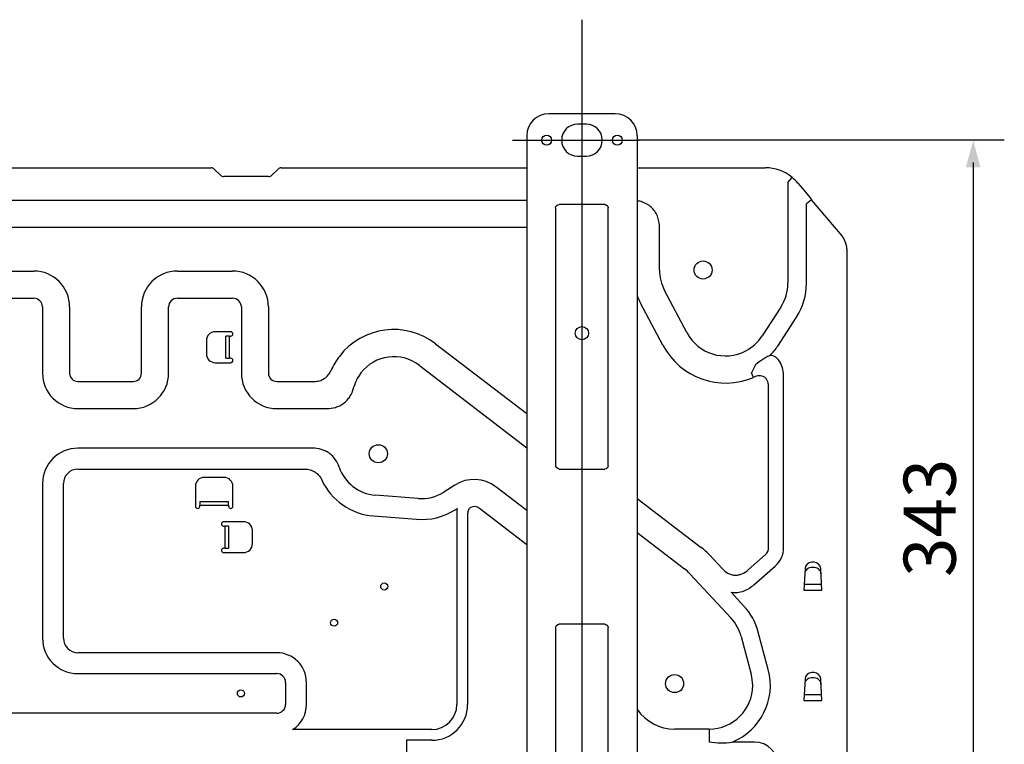
# Model space of a CAD drawing. Extents: x 61 to 180, y 152 to 199.
# Drawn here: x 82 to 103, y 160 to 176 of the extents above; entities that cross this region are included whole.
import ezdxf

# ---------------------------------------------------------------- set-up
doc = ezdxf.new("R2010")
doc.units = 0
doc.linetypes.add('AI9-LType1', pattern=[19.96284727056821, 17.98482223086887, -0.7193139010005526, 0.539397237698237, -0.7193139010005526, 0, 0])
doc.linetypes.add('AI9-LType2', pattern=[5.574911971224679, 3.596886931525336, -0.7193139010005526, 0.539397237698237, -0.7193139010005526, 0])
doc.layers.add('WARSTWA_1', color=160, linetype='Continuous')
doc.styles.add('STD', font='txt')

# ---------------------------------------------------------------- blocks, each defined once
blk = doc.blocks.new('AI9-BLK15')
at = {"layer": 'WARSTWA_1', "color": 251}
blk.add_line((18.41214057074653, 8.655716281467013), (10.63345947265625, 8.655716281467013), dxfattribs=at)
blk = doc.blocks.new('AI9-BLK11')
at = {"layer": 'WARSTWA_1', "color": 7, "insert": (-0.7094578663508097, -1.239717610677083), "char_height": 1.10572997464074, "attachment_point": 1, "rotation": 90.00000000000001, "style": 'STD'}
blk.add_mtext('\\fArial|b0|i0;\\H1.1057;\\C7;343', dxfattribs=at)
blk = doc.blocks.new('AI9-BLK10')
at = {"layer": 'WARSTWA_1', "color": 7}
blk.add_blockref('AI9-BLK11', (0.1050754123263889, 0.0002583821614583333), dxfattribs=at)

msp = doc.modelspace()

# ---------------------------------------------------------------- hatches: boundary and pattern name
at = {"layer": 'WARSTWA_1'}
h = msp.add_hatch(color=7, dxfattribs=at)
h.dxf.hatch_style = 2
h.paths.add_polyline_path([(102.2294189453125, 172.5886040581597), (102.0747341579861, 173.1665188259549), (101.9190158420139, 172.5886040581597), (102.2294189453125, 172.5886040581597)], is_closed=False)

# ---------------------------------------------------------------- linework, layer by layer
at = {"layer": 'WARSTWA_1', "color": 251, "linetype": 'AI9-LType1'}
msp.add_line((93.76309678819443, 175.7281195746528), (93.76309678819443, 155.4661349826389), dxfattribs=at)
at = {"layer": 'WARSTWA_1', "color": 251}
for p, q in [((93.85783691406249, 173.5060329861111), (93.66973470052082, 173.5060329861111)), ((94.93649631076389, 173.2619479709201), (94.93649631076389, 157.0722384982639)), ((93.66973470052082, 172.8304497612847), (93.85783691406249, 172.8304497612847)), ((66.63848198784721, 172.5811971028646), (85.88760850694443, 172.5811971028646)), ((87.37278917100694, 172.5811971028646), (92.59073079427083, 172.5811971028646)), ((94.93649631076389, 172.5811971028646), (97.66087782118055, 172.5811971028646)), ((102.0761121961805, 172.694196234809), (102.0761121961805, 157.5600640190972)), ((86.08673502604167, 172.4210001627604), (85.95375434027777, 172.5536363389757)), ((87.107861328125, 172.3941284179687), (86.15288085937499, 172.3941284179687)), ((87.30733235677083, 172.5536363389757), (87.17400716145832, 172.4210001627604)), ((98.13802354600693, 172.2694159613715), (98.22794053819443, 172.3777642144097)), ((98.13802354600693, 172.2694159613715), (98.13802354600693, 170.1265665690104)), ((98.34920789930554, 172.2570136176215), (98.44567057291665, 172.1385023328993)), ((98.44567057291665, 172.1385023328993), (98.60759006076388, 171.942131890191)), ((98.60759006076388, 171.942131890191), (98.64066297743055, 171.9018242730035)), ((92.59073079427083, 171.8885606553819), (66.63848198784721, 171.8885606553819)), ((93.20361328124999, 171.7299140082465), (93.20361328124999, 166.2527289496527)), ((94.2488552517361, 171.8032945421007), (93.27733832465277, 171.8032945421007)), ((94.32258029513888, 166.2527289496527), (94.32258029513888, 171.7299140082465)), ((98.64066297743055, 171.9018242730035), (98.53248697916666, 171.8122517903646)), ((92.59073079427083, 171.3118516710069), (66.63848198784721, 171.3118516710069)), ((69.68187934027777, 170.3871880425347), (82.11867404513887, 170.3871880425347)), ((85.16827256944444, 170.3871880425347), (86.34167209201388, 170.3871880425347)), ((95.99207356770833, 169.0780517578125), (95.51768391927082, 169.9761881510416)), ((69.68187934027777, 169.8104790581597), (82.11867404513887, 169.8104790581597)), ((85.16827256944444, 169.8104790581597), (86.34167209201388, 169.8104790581597)), ((95.48357747395832, 168.8089898003472), (95.00815429687499, 169.7067816840278)), ((82.30402018229167, 169.6244439019097), (82.30402018229167, 168.2172946506076)), ((82.88004014756943, 169.6244439019097), (82.88004014756943, 168.2172946506076)), ((84.40621744791666, 168.2172946506076), (84.40621744791666, 169.6244439019097)), ((84.98292643229166, 168.2172946506076), (84.98292643229166, 169.6244439019097)), ((86.52770724826388, 169.6244439019097), (86.52770724826388, 168.2172946506076)), ((87.10372721354166, 169.6244439019097), (87.10372721354166, 168.2172946506076)), ((97.98885091145833, 169.6227213541667), (97.58990885416665, 169.0074273003472)), ((86.19904513888888, 168.5344156901041), (86.19904513888888, 169.0036376953125)), ((86.27828233506943, 169.0036376953125), (86.19904513888888, 169.0036376953125)), ((86.27828233506943, 169.0036376953125), (86.301708984375, 169.0036376953125)), ((86.27828233506943, 168.5344156901041), (86.27828233506943, 169.0036376953125)), ((90.65355360243055, 168.843268500434), (92.59073079427083, 167.3579155815972)), ((86.19904513888888, 168.5344156901041), (86.27828233506943, 168.5344156901041)), ((86.301708984375, 168.5344156901041), (86.27828233506943, 168.5344156901041)), ((90.30284288194444, 168.38662109375), (92.59073079427083, 166.6308281792535)), ((97.40456271701387, 168.1287556966146), (97.36597764756944, 168.2209120008681)), ((83.05711805555555, 168.0405612521701), (84.22982855902777, 168.0405612521701)), ((87.28011610243055, 168.0405612521701), (88.07042100694444, 168.0405612521701)), ((88.91240234374999, 167.9018961588542), (88.9189480251736, 167.923772515191)), ((97.72909071180554, 164.5139892578125), (97.72909071180554, 167.9151597764757)), ((83.05711805555555, 167.464369032118), (84.22982855902777, 167.464369032118)), ((87.28011610243055, 167.464369032118), (88.33707139756943, 167.464369032118)), ((88.04079318576387, 166.6235934787326), (83.05711805555555, 166.6235934787326)), ((93.27733832465277, 166.1793484157986), (94.2488552517361, 166.1793484157986)), ((82.30402018229167, 165.870667860243), (82.30402018229167, 162.5855970594618)), ((82.7487820095486, 162.5855970594618), (82.7487820095486, 165.870667860243)), ((91.06283094618055, 165.8389729817708), (90.82959798177083, 165.6901448567708)), ((92.59073079427083, 165.2991265190972), (91.93650716145832, 165.8012491861979)), ((85.6447292751736, 165.4932576497396), (85.6447292751736, 165.4135036892361)), ((85.6447292751736, 165.4932576497396), (86.25554470486111, 165.4932576497396)), ((86.25554470486111, 165.4135036892361), (86.25554470486111, 165.4932576497396)), ((90.28699544270833, 165.5550971137152), (89.36922200520833, 165.6274441189236)), ((94.93649631076389, 165.5571641710069), (96.29627549913194, 164.5145060221354)), ((85.6447292751736, 165.3899047851562), (85.6447292751736, 165.4135036892361)), ((85.6447292751736, 165.4135036892361), (86.25554470486111, 165.4135036892361)), ((86.25554470486111, 165.4135036892361), (86.25554470486111, 165.3899047851562)), ((91.33499348958333, 165.2378038194444), (91.33499348958333, 161.1779310438368)), ((92.59073079427083, 164.5725558810764), (91.58579644097222, 165.3439127604167)), ((86.15219184027777, 164.9673638237847), (86.1749294704861, 164.9673638237847)), ((86.25554470486111, 164.9673638237847), (86.1749294704861, 164.9673638237847)), ((86.1749294704861, 164.9673638237847), (86.1749294704861, 164.4988308376736)), ((86.25554470486111, 164.9673638237847), (86.25554470486111, 164.4988308376736)), ((94.93649631076389, 164.8307657877604), (95.94453125, 164.0573418511285)), ((86.1749294704861, 164.4988308376736), (86.15219184027777, 164.4988308376736)), ((86.1749294704861, 164.4988308376736), (86.25554470486111, 164.4988308376736)), ((96.47783203124999, 164.3487969292535), (96.73965928819443, 164.0662990993924)), ((97.29294162326389, 164.0378770616319), (97.65743272569443, 164.3565483940972)), ((98.69302842881943, 164.2001410590278), (98.642041015625, 164.2001410590278)), ((98.50148111979166, 164.0675048828125), (98.47323133680554, 163.6091349283854)), ((98.86114908854165, 163.6091349283854), (98.83427734374999, 164.0675048828125)), ((96.05615234374999, 163.9569173177083), (96.9308620876736, 163.0110663519965)), ((98.47323133680554, 163.6091349283854), (98.86114908854165, 163.6091349283854)), ((98.48184407552083, 163.7348809136284), (98.85425889756944, 163.7348809136284)), ((93.20361328124999, 162.813490125868), (93.20361328124999, 158.7436265733507)), ((94.2488552517361, 162.8866984049479), (93.27733832465277, 162.8866984049479)), ((94.32258029513888, 158.7436265733507), (94.32258029513888, 162.813490125868)), ((97.14686957465277, 162.6197035047743), (97.3587429470486, 161.8225084092882)), ((83.05711805555555, 161.8333604600694), (87.28011610243055, 161.8333604600694)), ((98.50148111979166, 161.7217393663194), (98.47323133680554, 161.261474609375)), ((98.69302842881943, 161.8538587782118), (98.642041015625, 161.8538587782118)), ((98.86114908854165, 161.261474609375), (98.83427734374999, 161.7217393663194)), ((87.46615125868055, 161.6464640299479), (87.46615125868055, 161.1779310438368)), ((98.47323133680554, 161.261474609375), (98.86114908854165, 161.261474609375)), ((98.48184407552083, 161.3889431423611), (98.85425889756944, 161.3889431423611)), ((87.28011610243055, 160.9922403971354), (75.58746202256944, 160.9922403971354)), ((96.46336263020832, 160.655999077691), (95.7309353298611, 160.655999077691)), ((96.46336263020832, 160.655999077691), (96.46336263020832, 160.5567803276909)), ((96.46336263020832, 160.5567803276909), (96.46336263020832, 160.3815972222222)), ((90.57224934895832, 160.4157036675347), (90.0351589626736, 160.4157036675347)), ((90.0351589626736, 160.4157036675347), (90.0351589626736, 157.7991536458333))]:
    msp.add_line(p, q, dxfattribs=at)
at = {"layer": 'WARSTWA_1', "color": 251, "linetype": 'AI9-LType2'}
msp.add_line((92.28721788194444, 173.1684136284722), (94.98197157118055, 173.1684136284722), dxfattribs=at)
at = {"layer": 'WARSTWA_1', "color": 251}
for centre, radius in [((93.01258273654513, 173.1684136284722), 0.1055921766493055), ((94.51447211371527, 173.1684136284722), 0.1057644314236111), ((96.33761664496527, 170.4092366536458), 0.1918918185763889), ((93.76344129774304, 169.0684054904514), 0.1409044053819444), ((89.43795166015624, 166.505426703559), 0.1924085828993055), ((89.56318088107638, 163.6845825195312), 0.07475857204861111), ((88.49847412109374, 162.9147759331597), 0.07493082682291666), ((95.73127983940971, 161.6213148328993), 0.1925808376736111), ((86.51806098090277, 161.4127143012153), 0.07510308159722222)]:
    msp.add_circle(centre, radius, dxfattribs=at)
for points, knots in [([(94.93649631076389, 173.2619479709201), (94.93649631076389, 173.52119140625), (94.72703450520832, 173.7309977213542), (94.46796332465277, 173.7309977213542), (94.46796332465277, 173.7309977213542), (93.05960828993055, 173.7309977213542), (93.05960828993055, 173.7309977213542), (92.80053710937499, 173.7309977213542), (92.59073079427083, 173.52119140625), (92.59073079427083, 173.2619479709201), (92.59073079427083, 173.2619479709201), (92.59073079427083, 157.0722384982639), (92.59073079427083, 157.0722384982639), (92.59073079427083, 156.8128228081597), (92.80053710937499, 156.6019829644097), (93.05960828993055, 156.6019829644097), (93.05960828993055, 156.6019829644097), (93.29387478298611, 156.6019829644097), (93.29387478298611, 156.6019829644097)], [0, 0, 0, 0, 1, 1, 1, 2, 2, 2, 3, 3, 3, 4, 4, 4, 5, 5, 5, 6, 6, 6, 6]), ([(93.66973470052082, 173.5060329861111), (93.4830105251736, 173.5060329861111), (93.33245985243055, 173.3544487847222), (93.33245985243055, 173.1684136284722), (93.33245985243055, 172.9815171983507), (93.4830105251736, 172.8304497612847), (93.66973470052082, 172.8304497612847)], [0, 0, 0, 0, 1, 1, 1, 2, 2, 2, 2]), ([(93.85783691406249, 172.8304497612847), (94.04352756076388, 172.8304497612847), (94.19511176215276, 172.9815171983507), (94.19511176215276, 173.1684136284722), (94.19511176215276, 173.3544487847222), (94.04352756076388, 173.5060329861111), (93.85783691406249, 173.5060329861111)], [0, 0, 0, 0, 1, 1, 1, 2, 2, 2, 2]), ([(94.2488552517361, 171.8032945421007), (94.2488552517361, 171.8032945421007), (94.25264485677083, 171.8027777777777), (94.25264485677083, 171.8027777777777), (94.25298936631944, 171.8022610134549), (94.25436740451389, 171.8022610134549), (94.25574544270833, 171.801227484809), (94.25712348090276, 171.801227484809), (94.2581570095486, 171.8005384657118), (94.25919053819443, 171.8001939561632), (94.25987955729165, 171.8001939561632), (94.25987955729165, 171.7993326822917), (94.26194661458332, 171.798988172743), (94.26332465277777, 171.7981268988715), (94.2643581814236, 171.7981268988715), (94.26539171006944, 171.7977823893229), (94.26676974826388, 171.7969211154514), (94.26676974826388, 171.7969211154514), (94.26814778645833, 171.7964043511284), (94.27021484375, 171.7962320963541), (94.27124837239583, 171.7955430772569), (94.27228190104165, 171.7951985677083), (94.27297092013887, 171.7941650390625), (94.27434895833332, 171.793303765191), (94.27503797743054, 171.7926147460937), (94.27572699652777, 171.7914089626736), (94.2767605251736, 171.7914089626736), (94.27779405381943, 171.7908921983507), (94.27917209201388, 171.7896864149305), (94.28055013020833, 171.788825141059), (94.28123914930555, 171.7886528862847), (94.28192816840277, 171.7881361219618), (94.28365071614583, 171.7876193576389), (94.28468424479166, 171.7869303385417), (94.28537326388889, 171.7855523003472), (94.28606228298611, 171.78486328125), (94.28744032118054, 171.7840020073785), (94.28812934027776, 171.7831407335069), (94.2891628689236, 171.7824517144097), (94.29019639756943, 171.7809014214409), (94.29088541666665, 171.7809014214409), (94.2922634548611, 171.7795233832465), (94.29364149305555, 171.7791788736979), (94.29433051215277, 171.7779730902778), (94.29433051215277, 171.7779730902778), (94.2953640407986, 171.7767673068576), (94.29605305989583, 171.7750447591146), (94.29777560763888, 171.774700249566), (94.29915364583333, 171.7731499565972), (94.29915364583333, 171.7719441731771), (94.30053168402777, 171.7715996636285), (94.301220703125, 171.7707383897569), (94.30156521267361, 171.7700493706597), (94.30259874131944, 171.7690158420139), (94.30328776041665, 171.7676378038194), (94.30432128906249, 171.7667765299479), (94.3046657986111, 171.7653984917534), (94.30535481770832, 171.7648817274305), (94.30673285590277, 171.7638481987847), (94.3077663845486, 171.762297905816), (94.30845540364582, 171.7621256510417), (94.30948893229166, 171.7610921223958), (94.30948893229166, 171.7593695746528), (94.31017795138888, 171.7591973198785), (94.31155598958333, 171.7576470269097), (94.31155598958333, 171.7566134982639), (94.31224500868055, 171.7554077148437), (94.31293402777777, 171.7543741861979), (94.313623046875, 171.7535129123264), (94.3139675564236, 171.7523071289062), (94.3139675564236, 171.7511013454861), (94.31569010416666, 171.7502400716146), (94.31569010416666, 171.7490342881944), (94.31569010416666, 171.7480007595486), (94.31637912326389, 171.7469672309028), (94.31706814236111, 171.7462782118055), (94.31844618055554, 171.7450724283854), (94.31844618055554, 171.7442111545139), (94.31844618055554, 171.7430053710937), (94.31982421874999, 171.7411105685764), (94.32051323784721, 171.7393880208333), (94.32051323784721, 171.736976453993), (94.32051323784721, 171.7349093967014), (94.32120225694443, 171.7326700846354), (94.32258029513888, 171.7299140082465)], [0, 0, 0, 0, 1, 1, 1, 2, 2, 2, 3, 3, 3, 4, 4, 4, 5, 5, 5, 6, 6, 6, 7, 7, 7, 8, 8, 8, 9, 9, 9, 10, 10, 10, 11, 11, 11, 12, 12, 12, 13, 13, 13, 14, 14, 14, 15, 15, 15, 16, 16, 16, 17, 17, 17, 18, 18, 18, 19, 19, 19, 20, 20, 20, 21, 21, 21, 22, 22, 22, 23, 23, 23, 24, 24, 24, 25, 25, 25, 26, 26, 26, 27, 27, 27, 28, 28, 28, 28]), ([(95.41054144965277, 170.4092366536458), (95.41054144965277, 170.4092366536458), (95.41054144965277, 171.2918701171875), (95.41054144965277, 171.2918701171875), (95.41054144965277, 171.3700737847222), (95.39986165364583, 171.4496554904514), (95.3743679470486, 171.5244140625), (95.36265462239582, 171.5623101128472), (95.34577365451388, 171.598828125), (95.32510308159722, 171.6329345703125), (95.30374348958333, 171.6679022894965), (95.27893880208333, 171.7001139322917), (95.2503445095486, 171.7285359700521), (95.22175021701388, 171.7576470269097), (95.18936631944443, 171.7824517144097), (95.15629340277776, 171.8032945421007), (95.1201199001736, 171.823792860243), (95.08360188802082, 171.840673828125), (95.04570583767361, 171.853076171875), (95.01022135416666, 171.8659952799479), (94.97370334201388, 171.8739189995659), (94.93649631076389, 171.879603407118)], [0, 0, 0, 0, 1, 1, 1, 2, 2, 2, 3, 3, 3, 4, 4, 4, 5, 5, 5, 6, 6, 6, 7, 7, 7, 7]), ([(97.76423068576388, 168.5950493706597), (97.82279730902776, 168.6561998155382), (97.87516276041666, 168.7223456488715), (97.92098253038193, 168.7931423611111), (97.92098253038193, 168.7931423611111), (98.31958007812499, 169.4082641601562), (98.31958007812499, 169.4082641601562), (98.45807291666665, 169.6227213541667), (98.53248697916666, 169.8721462673611), (98.53248697916666, 170.1265665690104), (98.53248697916666, 170.1265665690104), (98.53248697916666, 171.8122517903646), (98.53248697916666, 171.8122517903646)], [0, 0, 0, 0, 1, 1, 1, 2, 2, 2, 3, 3, 3, 4, 4, 4, 4]), ([(98.45118272569444, 158.218938530816), (99.0206570095486, 158.4476928710937), (99.39513888888888, 158.9992526584201), (99.39513888888888, 159.6135131835937), (99.39513888888888, 159.6135131835937), (99.39513888888888, 170.8388400607639), (99.39513888888888, 170.8388400607639), (99.39513888888888, 170.8388400607639), (99.3896267361111, 170.9868069118924), (99.29247504340277, 171.1342569986979), (99.29247504340277, 171.1342569986979), (98.64066297743055, 171.9018242730035), (98.64066297743055, 171.9018242730035)], [0, 0, 0, 0, 1, 1, 1, 2, 2, 2, 3, 3, 3, 4, 4, 4, 4]), ([(90.65355360243055, 168.843268500434), (90.01552191840277, 169.333161078559), (89.10050455729166, 169.2134440104167), (88.61061197916666, 168.574895562066), (88.54136555989582, 168.4830837673611), (88.4817654079861, 168.3828314887153), (88.43491210937499, 168.2772393120659)], [0, 0, 0, 0, 1, 1, 1, 2, 2, 2, 2]), ([(86.301708984375, 169.0036376953125), (86.32789171006944, 169.0036376953125), (86.34856228298611, 169.0244805230035), (86.34856228298611, 169.0499742296007), (86.34856228298611, 169.0761569552951), (86.32789171006944, 169.0973442925347), (86.301708984375, 169.0973442925347), (86.301708984375, 169.0973442925347), (85.9733913845486, 169.0973442925347), (85.9733913845486, 169.0973442925347), (85.86969401041667, 169.0973442925347), (85.78563368055555, 169.012939453125), (85.78563368055555, 168.9094143337674), (85.78563368055555, 168.9094143337674), (85.78563368055555, 168.6282945421007), (85.78563368055555, 168.6282945421007), (85.78563368055555, 168.5242526584201), (85.86969401041667, 168.4400200737847), (85.9733913845486, 168.4400200737847), (85.9733913845486, 168.4400200737847), (86.301708984375, 168.4400200737847), (86.301708984375, 168.4400200737847)], [0, 0, 0, 0, 1, 1, 1, 2, 2, 2, 3, 3, 3, 4, 4, 4, 5, 5, 5, 6, 6, 6, 7, 7, 7, 7]), ([(95.99207356770833, 169.0780517578125), (96.23116319444443, 168.6257107204861), (96.79271375868055, 168.4524224175347), (97.24505479600694, 168.6911675347222), (97.38595920138889, 168.7657538519965), (97.5044704861111, 168.874274359809), (97.58990885416665, 169.0074273003472)], [0, 0, 0, 0, 1, 1, 1, 2, 2, 2, 2]), ([(90.30284288194444, 168.38662109375), (89.91768120659721, 168.6822102864583), (89.36439887152777, 168.6095187717014), (89.06846516927082, 168.2238403320312), (88.99921875, 168.1342678493924), (88.94892035590277, 168.0321207682292), (88.9189480251736, 167.923772515191)], [0, 0, 0, 0, 1, 1, 1, 2, 2, 2, 2]), ([(97.93441840277777, 158.1638170030382), (97.93441840277777, 158.1638170030382), (97.93441840277777, 159.8712063259549), (97.93441840277777, 159.8712063259549), (97.93441840277777, 160.1518093532986), (97.70669759114583, 160.378668891059), (97.42523328993055, 160.378668891059), (97.42523328993055, 160.378668891059), (96.95670030381943, 160.378668891059), (96.95670030381943, 160.378668891059), (97.56303710937499, 160.6279215494791), (97.88997667100693, 161.2864515516493), (97.72185601128471, 161.9194878472222), (97.72185601128471, 161.9194878472222), (97.50860460069444, 162.7163384331597), (97.50860460069444, 162.7163384331597), (97.45348307291665, 162.9216661241319), (97.35013020833333, 163.1104573567708), (97.20543619791665, 163.2660034179687), (97.20543619791665, 163.2660034179687), (96.93189561631944, 163.5615926106771), (96.93189561631944, 163.5615926106771), (96.97599283854166, 163.553668891059), (97.02146809895832, 163.5524631076389), (97.06487630208332, 163.5567694769965), (97.11035156249999, 163.5615926106771), (97.15307074652777, 163.5721001519097), (97.19544542100694, 163.5865695529514), (97.27640516493055, 163.6167141384549), (97.35150824652777, 163.6644287109375), (97.41627604166666, 163.7221340603298), (97.41627604166666, 163.7221340603298), (97.86758355034722, 164.1171142578125), (97.86758355034722, 164.1171142578125), (97.98127170138888, 164.2170220269097), (98.0470730251736, 164.3615437825521), (98.0470730251736, 164.5139892578125), (98.0470730251736, 164.5139892578125), (98.0470730251736, 168.1080851236979), (98.0470730251736, 168.1080851236979), (98.0470730251736, 168.1570054796007), (98.0439724392361, 168.2052368164062), (98.03639322916666, 168.2529513888889), (98.0284695095486, 168.3049723307292), (98.0160671657986, 168.355615234375), (97.99539659288193, 168.4035020616319), (97.97438151041666, 168.4524224175347), (97.94613172743054, 168.4999647352431), (97.90616861979166, 168.5352769639757), (97.8858425564236, 168.5531914605035), (97.8610378689236, 168.5688666449653), (97.83519965277777, 168.5790296766493), (97.81246202256943, 168.5881591796875), (97.78834635416666, 168.593499077691), (97.76423068576388, 168.5950493706597)], [0, 0, 0, 0, 1, 1, 1, 2, 2, 2, 3, 3, 3, 4, 4, 4, 5, 5, 5, 6, 6, 6, 7, 7, 7, 8, 8, 8, 9, 9, 9, 10, 10, 10, 11, 11, 11, 12, 12, 12, 13, 13, 13, 14, 14, 14, 15, 15, 15, 16, 16, 16, 17, 17, 17, 18, 18, 18, 18]), ([(97.76423068576388, 168.5950493706597), (97.7401150173611, 168.5855753580729), (97.71393229166665, 168.5724839952257), (97.68568250868054, 168.5573255750868), (97.65881076388888, 168.5428561740451), (97.63056098090277, 168.5266642252604), (97.60368923611111, 168.5090942382812), (97.55166829427083, 168.4749877929687), (97.50033637152777, 168.4358859592014), (97.45141601562499, 168.3960951063368)], [0, 0, 0, 0, 1, 1, 1, 2, 2, 2, 3, 3, 3, 3]), ([(86.301708984375, 168.4400200737847), (86.32789171006944, 168.4400200737847), (86.34856228298611, 168.4612074110243), (86.34856228298611, 168.4873901367187), (86.34856228298611, 168.5127115885417), (86.32789171006944, 168.5344156901041), (86.301708984375, 168.5344156901041)], [0, 0, 0, 0, 1, 1, 1, 2, 2, 2, 2]), ([(88.07042100694444, 168.0405612521701), (88.10935058593749, 168.0405612521701), (88.14828016493055, 168.0453843858507), (88.18617621527777, 168.055719672309), (88.22269422743055, 168.0658827039931), (88.25783420138887, 168.0819023980035), (88.2895290798611, 168.1020562065972), (88.32191297743054, 168.1234157986111), (88.35016276041667, 168.1489095052083), (88.37427842881944, 168.1790540907118), (88.39908311631943, 168.2088541666666), (88.41906467013888, 168.2427883572049), (88.43491210937499, 168.2772393120659)], [0, 0, 0, 0, 1, 1, 1, 2, 2, 2, 3, 3, 3, 4, 4, 4, 4]), ([(97.72909071180554, 167.9151597764757), (97.72909071180554, 167.9279066297743), (97.72840169270833, 167.9404812282986), (97.72702365451389, 167.9530558268229), (97.72633463541666, 167.960979546441), (97.72495659722222, 167.968903266059), (97.724267578125, 167.9775160047743), (97.72220052083333, 167.9890570746527), (97.72013346354166, 168.0007703993055), (97.71806640624999, 168.012311469184), (97.71462131076387, 168.0204074435764), (97.71393229166665, 168.0283311631944), (97.70979817708333, 168.0355658637152), (97.70428602430555, 168.0541693793403), (97.69601779513889, 168.0722561306424), (97.68568250868054, 168.0886203342014), (97.67259114583332, 168.1065348307291), (97.65881076388888, 168.1222100151909), (97.64020724826388, 168.1337510850694), (97.62435980902777, 168.1446031358507), (97.60644531249999, 168.1523546006944), (97.58715277777777, 168.1570054796007), (97.56923828125, 168.1609673394097), (97.54925672743055, 168.1625176323785), (97.53134223090277, 168.1614841037326), (97.51204969618054, 168.1602783203125), (97.49310167100694, 168.1570054796007), (97.47449815538194, 168.1530436197916), (97.45968424479166, 168.1495985243055), (97.44659288194444, 168.1454644097222), (97.4328125, 168.1401245117187), (97.42247721354165, 168.1365071614583), (97.41351996527777, 168.1337510850694), (97.40456271701387, 168.1287556966146)], [0, 0, 0, 0, 1, 1, 1, 2, 2, 2, 3, 3, 3, 4, 4, 4, 5, 5, 5, 6, 6, 6, 7, 7, 7, 8, 8, 8, 9, 9, 9, 10, 10, 10, 11, 11, 11, 11]), ([(88.33707139756943, 167.464369032118), (88.40149468315971, 167.464369032118), (88.46729600694444, 167.472809516059), (88.5282741970486, 167.4908962673611), (88.56031358506944, 167.5005425347222), (88.59097493489583, 167.5120836046007), (88.62025824652777, 167.5267252604166), (88.6491970486111, 167.5422281901041), (88.67779134114582, 167.5587646484375), (88.70362955729166, 167.5792629665798), (88.72912326388888, 167.5989000108507), (88.75392795138887, 167.6214653862847), (88.7763210720486, 167.6462700737847), (88.79836968315972, 167.6700412326389), (88.81800672743054, 167.6963962131076), (88.8352322048611, 167.7241292317708), (88.8693386501736, 167.77890625), (88.89517686631943, 167.8391954210069), (88.91240234374999, 167.9018961588542)], [0, 0, 0, 0, 1, 1, 1, 2, 2, 2, 3, 3, 3, 4, 4, 4, 5, 5, 5, 6, 6, 6, 6]), ([(88.60544433593749, 166.2198282877604), (88.58511827256943, 166.2780504014757), (88.55824652777777, 166.3343777126736), (88.52276204427082, 166.3848483615451), (88.50519205729167, 166.4110310872396), (88.48555501302083, 166.4351467556423), (88.4631618923611, 166.4577121310764), (88.44145779079861, 166.4797607421875), (88.41734212239582, 166.5004313151042), (88.3918484157986, 166.5185180664062), (88.36669921874999, 166.5362603081597), (88.3391384548611, 166.5524522569444), (88.31088867187499, 166.5662326388889), (88.28263888888888, 166.5789794921875), (88.25301106770833, 166.5903483072917), (88.22338324652777, 166.5982720269097), (88.16343858506944, 166.6154975043403), (88.10211588541667, 166.6235934787326), (88.04079318576387, 166.6235934787326)], [0, 0, 0, 0, 1, 1, 1, 2, 2, 2, 3, 3, 3, 4, 4, 4, 5, 5, 5, 6, 6, 6, 6]), ([(83.05711805555555, 166.1783148871528), (83.05711805555555, 166.1783148871528), (87.8740505642361, 166.1783148871528), (87.8740505642361, 166.1783148871528), (87.91263563368055, 166.1783148871528), (87.95053168402777, 166.1745252821181), (87.98704969618055, 166.1635009765625), (88.02356770833333, 166.1538547092014), (88.05801866319443, 166.1392130533854), (88.09040256076388, 166.1190592447917), (88.1220974392361, 166.0985609266493), (88.15034722222221, 166.0727227105035), (88.17549641927083, 166.0439561631944), (88.19926757812499, 166.0150173611111), (88.21993815104166, 165.9824612087673), (88.23578559027777, 165.947321234809), (88.43629014756944, 165.5139282226562), (88.85728081597222, 165.2212673611111), (89.33339301215277, 165.1838880750868), (89.33339301215277, 165.1838880750868), (90.25185546875, 165.1115410698785), (90.25185546875, 165.1115410698785), (90.53814290364582, 165.0882866753472), (90.82443033854166, 165.1601169162326), (91.06834309895832, 165.3146294487847), (91.06834309895832, 165.3146294487847), (91.11312934027777, 165.3439127604167), (91.11312934027777, 165.3439127604167)], [0, 0, 0, 0, 1, 1, 1, 2, 2, 2, 3, 3, 3, 4, 4, 4, 5, 5, 5, 6, 6, 6, 7, 7, 7, 8, 8, 8, 9, 9, 9, 9]), ([(93.27733832465277, 166.1793484157986), (93.27733832465277, 166.1793484157986), (93.27458224826388, 166.1808987087674), (93.27458224826388, 166.1808987087674), (93.27285970052083, 166.1808987087674), (93.27182617187499, 166.181243218316), (93.27113715277777, 166.1815877278646), (93.26975911458332, 166.1815877278646), (93.26872558593749, 166.1821044921875), (93.26838107638888, 166.1827935112847), (93.26665852864582, 166.1827935112847), (93.26562499999999, 166.1827935112847), (93.26493598090276, 166.1836547851562), (93.26390245225694, 166.1839992947048), (93.26286892361111, 166.1845160590278), (93.26149088541666, 166.1845160590278), (93.26011284722222, 166.185205078125), (93.2597683376736, 166.1858940972222), (93.25873480902777, 166.186927625868), (93.25735677083333, 166.1872721354167), (93.25528971354166, 166.1879611545139), (93.25460069444443, 166.1884779188368), (93.25460069444443, 166.1889946831597), (93.25322265624999, 166.1889946831597), (93.25184461805554, 166.1900282118056), (93.2504665798611, 166.1907172309027), (93.24977756076387, 166.1917507595486), (93.24839952256944, 166.1917507595486), (93.24839952256944, 166.1924397786458), (93.24633246527777, 166.1934733072916), (93.24633246527777, 166.1939900716146), (93.24495442708333, 166.1950236002604), (93.24357638888888, 166.1957126193576), (93.24219835069444, 166.1960571289062), (93.24150933159721, 166.1969184027778), (93.24082031249999, 166.1972629123264), (93.23944227430555, 166.1989854600694), (93.23840874565971, 166.1996744791666), (93.23771972656249, 166.2005357530382), (93.23599717881943, 166.2013970269097), (93.23599717881943, 166.2017415364583), (93.23461914062499, 166.2020860460069), (93.23393012152776, 166.2041531032986), (93.23324110243054, 166.2046698676215), (93.23220757378472, 166.2053588867187), (93.23117404513889, 166.2065646701389), (93.23048502604166, 166.2075981987847), (93.22910698784722, 166.2075981987847), (93.22841796875, 166.2089762369791), (93.22841796875, 166.2101820203993), (93.22669542100694, 166.2106987847222), (93.2256618923611, 166.212249077691), (93.22497287326388, 166.2134548611111), (93.22428385416666, 166.2141438802083), (93.22325032552082, 166.2146606445312), (93.22221679687499, 166.2158664279514), (93.22152777777777, 166.2170722113715), (93.22083875868054, 166.2177612304687), (93.22014973958332, 166.2189670138889), (93.2194607204861, 166.2200005425347), (93.21911621093749, 166.2206895616319), (93.21808268229165, 166.2222398546007), (93.21704915364583, 166.2231011284722), (93.21704915364583, 166.224651421441), (93.216015625, 166.2249959309896), (93.21463758680555, 166.2262017144097), (93.21463758680555, 166.2274074978299), (93.21394856770833, 166.2274074978299), (93.2132595486111, 166.22861328125), (93.2132595486111, 166.2308525933159), (93.21188151041666, 166.2313693576389), (93.21119249131944, 166.232575141059), (93.21084798177083, 166.2336086697048), (93.21050347222221, 166.234814453125), (93.21050347222221, 166.2355034722222), (93.20981445312499, 166.2361924913194), (93.20981445312499, 166.2373982747396), (93.20981445312499, 166.2382595486111), (93.20843641493055, 166.2398098415798), (93.20843641493055, 166.2418768988715), (93.20636935763888, 166.2435994466146), (93.20636935763888, 166.2454942491319), (93.20499131944443, 166.2479058159722), (93.20499131944443, 166.2503173828125), (93.20361328124999, 166.2527289496527)], [0, 0, 0, 0, 1, 1, 1, 2, 2, 2, 3, 3, 3, 4, 4, 4, 5, 5, 5, 6, 6, 6, 7, 7, 7, 8, 8, 8, 9, 9, 9, 10, 10, 10, 11, 11, 11, 12, 12, 12, 13, 13, 13, 14, 14, 14, 15, 15, 15, 16, 16, 16, 17, 17, 17, 18, 18, 18, 19, 19, 19, 20, 20, 20, 21, 21, 21, 22, 22, 22, 23, 23, 23, 24, 24, 24, 25, 25, 25, 26, 26, 26, 27, 27, 27, 28, 28, 28, 28]), ([(86.25554470486111, 165.3899047851562), (86.25554470486111, 165.3638943142361), (86.27690429687499, 165.3430514865451), (86.301708984375, 165.3430514865451), (86.32789171006944, 165.3430514865451), (86.34856228298611, 165.3638943142361), (86.34856228298611, 165.3899047851562), (86.34856228298611, 165.3899047851562), (86.34856228298611, 165.8122734917534), (86.34856228298611, 165.8122734917534), (86.34856228298611, 165.9159708658854), (86.2648464626736, 166.000892469618), (86.16114908854166, 166.000892469618), (86.16114908854166, 166.000892469618), (85.73878038194444, 166.000892469618), (85.73878038194444, 166.000892469618), (85.63473849826389, 166.000892469618), (85.55136718749999, 165.9159708658854), (85.55136718749999, 165.8122734917534), (85.55136718749999, 165.8122734917534), (85.55136718749999, 165.3899047851562), (85.55136718749999, 165.3899047851562), (85.55136718749999, 165.3638943142361), (85.57134874131944, 165.3430514865451), (85.59787597656249, 165.3430514865451), (85.62371419270832, 165.3430514865451), (85.6447292751736, 165.3638943142361), (85.6447292751736, 165.3899047851562)], [0, 0, 0, 0, 1, 1, 1, 2, 2, 2, 3, 3, 3, 4, 4, 4, 5, 5, 5, 6, 6, 6, 7, 7, 7, 8, 8, 8, 9, 9, 9, 9]), ([(91.11312934027777, 165.3439127604167), (91.10796169704861, 165.3201416015625), (91.10623914930555, 165.2960259331597), (91.10623914930555, 165.2724270290798), (91.10623914930555, 165.2724270290798), (91.10623914930555, 161.1779310438368), (91.10623914930555, 161.1779310438368)], [0, 0, 0, 0, 1, 1, 1, 2, 2, 2, 2]), ([(91.39287109374999, 165.3638943142361), (91.38322482638888, 165.3570041232639), (91.3746120876736, 165.3473578559028), (91.36806640625, 165.3382283528646), (91.36014268663193, 165.329443359375), (91.35497504340277, 165.319280327691), (91.34946289062499, 165.3080837673611), (91.33912760416666, 165.2865519205729), (91.33499348958333, 165.2622639973958), (91.33499348958333, 165.2378038194444)], [0, 0, 0, 0, 1, 1, 1, 2, 2, 2, 3, 3, 3, 3]), ([(86.15219184027777, 164.4988308376736), (86.12600911458333, 164.4988308376736), (86.10464952256943, 164.4767822265625), (86.10464952256943, 164.4512885199653), (86.10464952256943, 164.4256225585937), (86.12600911458333, 164.4047797309028), (86.15219184027777, 164.4047797309028), (86.15219184027777, 164.4047797309028), (86.57387152777777, 164.4047797309028), (86.57387152777777, 164.4047797309028), (86.67791341145832, 164.4047797309028), (86.76197374131944, 164.488323296441), (86.76197374131944, 164.5920206705729), (86.76197374131944, 164.5920206705729), (86.76197374131944, 164.8740017361111), (86.76197374131944, 164.8740017361111), (86.76197374131944, 164.9778713650173), (86.67791341145832, 165.0607259114583), (86.57387152777777, 165.0607259114583), (86.57387152777777, 165.0607259114583), (86.15219184027777, 165.0607259114583), (86.15219184027777, 165.0607259114583), (86.12600911458333, 165.0607259114583), (86.10464952256943, 165.0403998480903), (86.10464952256943, 165.0142171223958), (86.10464952256943, 164.9885511610243), (86.12600911458333, 164.9673638237847), (86.15219184027777, 164.9673638237847)], [0, 0, 0, 0, 1, 1, 1, 2, 2, 2, 3, 3, 3, 4, 4, 4, 5, 5, 5, 6, 6, 6, 7, 7, 7, 8, 8, 8, 9, 9, 9, 9]), ([(96.73965928819443, 164.0662990993924), (96.7758327907986, 164.0280585394965), (96.81579589843749, 163.993952094184), (96.8626491970486, 163.9694919162326), (96.88538682725694, 163.9569173177083), (96.90846896701387, 163.9472710503472), (96.93327365451388, 163.9396918402778), (96.95842285156249, 163.9321126302083), (96.98357204861111, 163.9281507703993), (97.00975477430555, 163.9269449869792), (97.03593749999999, 163.9248779296875), (97.06177571614583, 163.9269449869792), (97.08692491319444, 163.9317681206597), (97.11172960069443, 163.9365912543403), (97.13722330729166, 163.944342719184), (97.16202799479166, 163.9534722222222), (97.20957031249999, 163.973626030816), (97.25401204427082, 164.0030815972222), (97.29294162326389, 164.0378770616319)], [0, 0, 0, 0, 1, 1, 1, 2, 2, 2, 3, 3, 3, 4, 4, 4, 5, 5, 5, 6, 6, 6, 6]), ([(98.63515082465277, 164.0873141818576), (98.61379123263887, 164.0873141818576), (98.592431640625, 164.0824910481771), (98.57382812499999, 164.072844780816), (98.5617702907986, 164.0668158637152), (98.54936794704861, 164.0588921440972), (98.53937717013888, 164.0495903862847), (98.52869737413194, 164.0402886284722), (98.52008463541665, 164.0296088324653), (98.51319444444444, 164.0172064887153), (98.50285915798611, 163.9992919921875), (98.4966579861111, 163.9782769097222), (98.49527994791666, 163.9569173177083)], [0, 0, 0, 0, 1, 1, 1, 2, 2, 2, 3, 3, 3, 4, 4, 4, 4]), ([(98.83978949652777, 163.9569173177083), (98.83910047743055, 163.9782769097222), (98.83221028645832, 163.9992919921875), (98.82187499999999, 164.0172064887153), (98.81498480902776, 164.0296088324653), (98.80602756076388, 164.0402886284722), (98.79638129340277, 164.0495903862847), (98.78604600694443, 164.0588921440972), (98.77433268229166, 164.0668158637152), (98.76124131944444, 164.072844780816), (98.74263780381943, 164.0824910481771), (98.72196723090276, 164.0873141818576), (98.69922960069444, 164.0873141818576), (98.69922960069444, 164.0873141818576), (98.63515082465277, 164.0873141818576), (98.63515082465277, 164.0873141818576)], [0, 0, 0, 0, 1, 1, 1, 2, 2, 2, 3, 3, 3, 4, 4, 4, 5, 5, 5, 5]), ([(93.20361328124999, 162.813490125868), (93.20361328124999, 162.813490125868), (93.20499131944443, 162.8171074761285), (93.20499131944443, 162.8171074761285), (93.20499131944443, 162.8174519856771), (93.20499131944443, 162.8186577690972), (93.20568033854165, 162.8198635525173), (93.20568033854165, 162.8205525716146), (93.20636935763888, 162.8226196289062), (93.2070583767361, 162.8231363932292), (93.2070583767361, 162.8239976671007), (93.20843641493055, 162.8253757052951), (93.20843641493055, 162.8258924696181), (93.20981445312499, 162.8276150173611), (93.20981445312499, 162.828131781684), (93.20981445312499, 162.8298543294271), (93.20981445312499, 162.83037109375), (93.21050347222221, 162.8315768771701), (93.21084798177083, 162.8331271701389), (93.21119249131944, 162.8339884440104), (93.21188151041666, 162.8351942274305), (93.2132595486111, 162.8364000108507), (93.21394856770833, 162.8367445203993), (93.21394856770833, 162.8376057942708), (93.21463758680555, 162.8393283420139), (93.21463758680555, 162.8403618706597), (93.216015625, 162.8407063802083), (93.21704915364583, 162.8422566731771), (93.21704915364583, 162.8432902018229), (93.21808268229165, 162.8439792209201), (93.21911621093749, 162.8455295138889), (93.2194607204861, 162.8463907877604), (93.22014973958332, 162.8472520616319), (93.22083875868054, 162.8481133355035), (93.22152777777777, 162.8493191189236), (93.22221679687499, 162.850697157118), (93.22325032552082, 162.8517306857639), (93.22428385416666, 162.8524197048611), (93.22497287326388, 162.8536254882812), (93.2256618923611, 162.8543145073785), (93.22669542100694, 162.8553480360243), (93.22841796875, 162.8563815646701), (93.22841796875, 162.857415093316), (93.22910698784722, 162.8584486219618), (93.23048502604166, 162.8589653862847), (93.23117404513889, 162.8596544053819), (93.23220757378472, 162.861376953125), (93.23324110243054, 162.8620659722222), (93.23393012152776, 162.8624104817708), (93.23461914062499, 162.863616265191), (93.23599717881943, 162.8641330295139), (93.23599717881943, 162.865338812934), (93.23771972656249, 162.8665445963541), (93.23840874565971, 162.8668891059028), (93.23944227430555, 162.8677503797743), (93.24082031249999, 162.8687839084201), (93.24150933159721, 162.8694729275173), (93.24219835069444, 162.869817437066), (93.24357638888888, 162.8705064561632), (93.24495442708333, 162.8713677300347), (93.24633246527777, 162.8725735134549), (93.24633246527777, 162.8729180230035), (93.24839952256944, 162.8732625325521), (93.24839952256944, 162.8742960611979), (93.24977756076387, 162.8748128255208), (93.2504665798611, 162.875501844618), (93.25184461805554, 162.8770521375868), (93.25322265624999, 162.8770521375868), (93.25460069444443, 162.877741156684), (93.25460069444443, 162.8782579210069), (93.25597873263888, 162.8784301757812), (93.25735677083333, 162.8794637044271), (93.25873480902777, 162.8801527235243), (93.25873480902777, 162.8801527235243), (93.26011284722222, 162.8806694878472), (93.26080186631944, 162.8808417426215), (93.26286892361111, 162.8818752712673), (93.26355794270833, 162.8825642903646), (93.26493598090276, 162.8825642903646), (93.26665852864582, 162.8834255642361), (93.26838107638888, 162.8841145833333), (93.26975911458332, 162.8844590928819), (93.27285970052083, 162.8856648763021), (93.27458224826388, 162.8856648763021), (93.27733832465277, 162.8866984049479)], [0, 0, 0, 0, 1, 1, 1, 2, 2, 2, 3, 3, 3, 4, 4, 4, 5, 5, 5, 6, 6, 6, 7, 7, 7, 8, 8, 8, 9, 9, 9, 10, 10, 10, 11, 11, 11, 12, 12, 12, 13, 13, 13, 14, 14, 14, 15, 15, 15, 16, 16, 16, 17, 17, 17, 18, 18, 18, 19, 19, 19, 20, 20, 20, 21, 21, 21, 22, 22, 22, 23, 23, 23, 24, 24, 24, 25, 25, 25, 26, 26, 26, 27, 27, 27, 28, 28, 28, 28]), ([(94.2488552517361, 162.8866984049479), (94.2488552517361, 162.8866984049479), (94.25264485677083, 162.8856648763021), (94.25264485677083, 162.8856648763021), (94.25298936631944, 162.8856648763021), (94.25436740451389, 162.8856648763021), (94.25574544270833, 162.8849758572048), (94.25712348090276, 162.8844590928819), (94.2581570095486, 162.8844590928819), (94.25919053819443, 162.8837700737847), (94.25987955729165, 162.8834255642361), (94.25987955729165, 162.8834255642361), (94.26194661458332, 162.8825642903646), (94.26332465277777, 162.8825642903646), (94.2643581814236, 162.8818752712673), (94.26539171006944, 162.8808417426215), (94.26676974826388, 162.8806694878472), (94.26676974826388, 162.8801527235243), (94.26814778645833, 162.8801527235243), (94.27021484375, 162.8794637044271), (94.27124837239583, 162.8784301757812), (94.27228190104165, 162.8782579210069), (94.27297092013887, 162.877741156684), (94.27434895833332, 162.8770521375868), (94.27503797743054, 162.8770521375868), (94.27572699652777, 162.875501844618), (94.2767605251736, 162.8748128255208), (94.27779405381943, 162.8744683159722), (94.27917209201388, 162.8732625325521), (94.28055013020833, 162.8729180230035), (94.28123914930555, 162.8725735134549), (94.28192816840277, 162.8713677300347), (94.28365071614583, 162.8705064561632), (94.28468424479166, 162.869817437066), (94.28537326388889, 162.8694729275173), (94.28606228298611, 162.8687839084201), (94.28744032118054, 162.8677503797743), (94.28812934027776, 162.8668891059028), (94.2891628689236, 162.8665445963541), (94.29019639756943, 162.865338812934), (94.29088541666665, 162.8641330295139), (94.2922634548611, 162.863616265191), (94.29364149305555, 162.8624104817708), (94.29433051215277, 162.8620659722222), (94.29433051215277, 162.861376953125), (94.2953640407986, 162.8596544053819), (94.29605305989583, 162.8589653862847), (94.29777560763888, 162.8584486219618), (94.29915364583333, 162.857415093316), (94.29915364583333, 162.8563815646701), (94.30053168402777, 162.8553480360243), (94.301220703125, 162.8543145073785), (94.30156521267361, 162.8536254882812), (94.30259874131944, 162.8524197048611), (94.30328776041665, 162.8517306857639), (94.30432128906249, 162.850697157118), (94.3046657986111, 162.8493191189236), (94.30535481770832, 162.8481133355035), (94.30673285590277, 162.8472520616319), (94.3077663845486, 162.8463907877604), (94.30845540364582, 162.8455295138889), (94.30948893229166, 162.8439792209201), (94.30948893229166, 162.8432902018229), (94.31017795138888, 162.8422566731771), (94.31155598958333, 162.8407063802083), (94.31155598958333, 162.8403618706597), (94.31224500868055, 162.8393283420139), (94.31293402777777, 162.8376057942708), (94.313623046875, 162.8367445203993), (94.3139675564236, 162.8364000108507), (94.3139675564236, 162.8351942274305), (94.31569010416666, 162.8339884440104), (94.31569010416666, 162.8331271701389), (94.31569010416666, 162.8315768771701), (94.31637912326389, 162.83037109375), (94.31706814236111, 162.8298543294271), (94.31844618055554, 162.8286485460069), (94.31844618055554, 162.8276150173611), (94.31844618055554, 162.8258924696181), (94.31982421874999, 162.8246866861979), (94.32051323784721, 162.8226196289062), (94.32051323784721, 162.8205525716146), (94.32051323784721, 162.8186577690972), (94.32120225694443, 162.8167629665799), (94.32258029513888, 162.813490125868)], [0, 0, 0, 0, 1, 1, 1, 2, 2, 2, 3, 3, 3, 4, 4, 4, 5, 5, 5, 6, 6, 6, 7, 7, 7, 8, 8, 8, 9, 9, 9, 10, 10, 10, 11, 11, 11, 12, 12, 12, 13, 13, 13, 14, 14, 14, 15, 15, 15, 16, 16, 16, 17, 17, 17, 18, 18, 18, 19, 19, 19, 20, 20, 20, 21, 21, 21, 22, 22, 22, 23, 23, 23, 24, 24, 24, 25, 25, 25, 26, 26, 26, 27, 27, 27, 28, 28, 28, 28]), ([(90.57224934895832, 160.643596733941), (90.57224934895832, 160.643596733941), (87.6167019314236, 160.643596733941), (87.6167019314236, 160.643596733941), (87.7996365017361, 160.7598687065972), (87.9112575954861, 160.9614067925347), (87.9112575954861, 161.1779310438368), (87.9112575954861, 161.1779310438368), (87.9112575954861, 161.6464640299479), (87.9112575954861, 161.6464640299479), (87.9112575954861, 161.9956244574653), (87.62875976562499, 162.2781222873264), (87.28011610243055, 162.2781222873264), (87.28011610243055, 162.2781222873264), (83.05711805555555, 162.2781222873264), (83.05711805555555, 162.2781222873264)], [0, 0, 0, 0, 1, 1, 1, 2, 2, 2, 3, 3, 3, 4, 4, 4, 5, 5, 5, 5]), ([(96.46336263020832, 160.655999077691), (96.97530381944443, 160.655999077691), (97.39043782552082, 161.0718221028646), (97.39043782552082, 161.5837632921007), (97.39043782552082, 161.6642062717014), (97.37975802951388, 161.7444769965278), (97.3587429470486, 161.8225084092882)], [0, 0, 0, 0, 1, 1, 1, 2, 2, 2, 2]), ([(98.69922960069444, 161.7410319010417), (98.69922960069444, 161.7410319010417), (98.63515082465277, 161.7410319010417), (98.63515082465277, 161.7410319010417), (98.61379123263887, 161.7410319010417), (98.592431640625, 161.7356920030382), (98.57382812499999, 161.7265625), (98.5617702907986, 161.7201890733507), (98.54936794704861, 161.7124376085069), (98.53937717013888, 161.7027913411458), (98.52869737413194, 161.6940063476562), (98.52008463541665, 161.6829820421007), (98.51319444444444, 161.6705796983507), (98.50285915798611, 161.6521484375), (98.4966579861111, 161.6325113932292), (98.49527994791666, 161.6102905273437)], [0, 0, 0, 0, 1, 1, 1, 2, 2, 2, 3, 3, 3, 4, 4, 4, 5, 5, 5, 5]), ([(98.83978949652777, 161.6102905273437), (98.83910047743055, 161.6325113932292), (98.83221028645832, 161.6521484375), (98.82187499999999, 161.6705796983507), (98.81498480902776, 161.6829820421007), (98.80602756076388, 161.6940063476562), (98.79638129340277, 161.7027913411458), (98.78604600694443, 161.7124376085069), (98.77433268229166, 161.7201890733507), (98.76124131944444, 161.7265625), (98.74263780381943, 161.7356920030382), (98.72196723090276, 161.7410319010417), (98.69922960069444, 161.7410319010417)], [0, 0, 0, 0, 1, 1, 1, 2, 2, 2, 3, 3, 3, 4, 4, 4, 4]), ([(96.46336263020832, 160.3815972222222), (96.546044921875, 160.3691948784722), (96.62872721354165, 160.3628214518229), (96.71003146701388, 160.3610989040799), (96.794091796875, 160.3610989040799), (96.87677408854165, 160.3669555664062), (96.95670030381943, 160.378668891059)], [0, 0, 0, 0, 1, 1, 1, 2, 2, 2, 2])]:
    msp.add_open_spline(points, degree=3, knots=knots, dxfattribs=at)
for points in [[(85.95375434027777, 172.5536363389757), (85.9361843532986, 172.5720675998264), (85.91206868489583, 172.5811971028646), (85.88760850694443, 172.5811971028646)], [(87.37278917100694, 172.5811971028646), (87.34763997395832, 172.5811971028646), (87.32421332465277, 172.5720675998264), (87.30733235677083, 172.5536363389757)], [(98.22794053819443, 172.3777642144097), (98.06671006944444, 172.5097113715278), (97.86758355034722, 172.5811971028646), (97.66087782118055, 172.5811971028646)], [(86.08673502604167, 172.4210001627604), (86.10430501302082, 172.4032579210069), (86.128076171875, 172.3941284179687), (86.15288085937499, 172.3941284179687)], [(87.107861328125, 172.3941284179687), (87.1330105251736, 172.3941284179687), (87.15678168402776, 172.4032579210069), (87.17400716145832, 172.4210001627604)], [(98.34920789930554, 172.2570136176215), (98.31268988715277, 172.3007663302951), (98.27134874131943, 172.3414184570312), (98.22794053819443, 172.3777642144097)], [(93.20361328124999, 171.7299140082465), (93.2070583767361, 171.7671210394965), (93.24082031249999, 171.8001939561632), (93.27733832465277, 171.8032945421007)], [(82.88004014756943, 169.6244439019097), (82.88004014756943, 170.0461235894097), (82.53966471354165, 170.3871880425347), (82.11867404513887, 170.3871880425347)], [(85.16827256944444, 170.3871880425347), (84.74728190104166, 170.3871880425347), (84.40621744791666, 170.0461235894097), (84.40621744791666, 169.6244439019097)], [(87.10372721354166, 169.6244439019097), (87.10372721354166, 170.0461235894097), (86.76266276041666, 170.3871880425347), (86.34167209201388, 170.3871880425347)], [(95.41054144965277, 170.4092366536458), (95.41054144965277, 170.2581692165799), (95.44705946180555, 170.1091688368055), (95.51768391927082, 169.9761881510416)], [(97.98885091145833, 169.6227213541667), (98.08600260416665, 169.7720662434896), (98.13802354600693, 169.9477661132812), (98.13802354600693, 170.1265665690104)], [(94.93649631076389, 169.8631890190972), (94.95716688368054, 169.8099622938368), (94.98128255208333, 169.7579413519965), (95.00815429687499, 169.7067816840278)], [(82.30402018229167, 169.6244439019097), (82.30402018229167, 169.7274522569444), (82.22064887152777, 169.8104790581597), (82.11867404513887, 169.8104790581597)], [(85.16827256944444, 169.8104790581597), (85.06629774305554, 169.8104790581597), (84.98292643229166, 169.7274522569444), (84.98292643229166, 169.6244439019097)], [(86.52770724826388, 169.6244439019097), (86.52770724826388, 169.7274522569444), (86.4446804470486, 169.8104790581597), (86.34167209201388, 169.8104790581597)], [(95.48357747395832, 168.8089898003472), (95.84806857638888, 168.116008843316), (96.68522677951388, 167.8207641601562), (97.40456271701387, 168.1287556966146)], [(97.45141601562499, 168.3960951063368), (97.42351074218749, 168.3375284830729), (97.39560546874999, 168.2787896050347), (97.36597764756944, 168.2209120008681)], [(82.30402018229167, 168.2172946506076), (82.30402018229167, 167.8012993706597), (82.64095052083333, 167.464369032118), (83.05711805555555, 167.464369032118)], [(82.88004014756943, 168.2172946506076), (82.88004014756943, 168.1201429578993), (82.9596218532986, 168.0405612521701), (83.05711805555555, 168.0405612521701)], [(84.22982855902777, 168.0405612521701), (84.32766927083333, 168.0405612521701), (84.40621744791666, 168.1201429578993), (84.40621744791666, 168.2172946506076)], [(84.22982855902777, 167.464369032118), (84.64599609374999, 167.464369032118), (84.98292643229166, 167.8012993706597), (84.98292643229166, 168.2172946506076)], [(86.52770724826388, 168.2172946506076), (86.52770724826388, 167.8012993706597), (86.86429307725693, 167.464369032118), (87.28011610243055, 167.464369032118)], [(87.10372721354166, 168.2172946506076), (87.10372721354166, 168.1201429578993), (87.18296440972222, 168.0405612521701), (87.28011610243055, 168.0405612521701)], [(83.05711805555555, 166.6235934787326), (82.64095052083333, 166.6235934787326), (82.30402018229167, 166.2870076497396), (82.30402018229167, 165.870667860243)], [(83.05711805555555, 166.1783148871528), (82.88693033854166, 166.1783148871528), (82.7487820095486, 166.0405110677083), (82.7487820095486, 165.870667860243)], [(88.60544433593749, 166.2198282877604), (88.71878797743055, 165.887548828125), (89.01920030381943, 165.6551771375868), (89.36922200520833, 165.6274441189236)], [(94.32258029513888, 166.2527289496527), (94.31982421874999, 166.2150051540798), (94.28675130208333, 166.1827935112847), (94.2488552517361, 166.1793484157986)], [(91.93650716145832, 165.8012491861979), (91.68225911458333, 165.9964138454861), (91.33223741319443, 166.0112277560764), (91.06283094618055, 165.8389729817708)], [(90.28699544270833, 165.5550971137152), (90.47716471354165, 165.5404554578993), (90.6676784939236, 165.5873087565104), (90.82959798177083, 165.6901448567708)], [(91.58579644097222, 165.3439127604167), (91.53067491319443, 165.3859429253472), (91.45557183159721, 165.3940388997396), (91.39287109374999, 165.3638943142361)], [(96.47783203124999, 164.3487969292535), (96.422021484375, 164.4089138454861), (96.36138780381944, 164.4636908637153), (96.29627549913194, 164.5145060221354)], [(97.65743272569443, 164.3565483940972), (97.70325249565971, 164.3965115017361), (97.72909071180554, 164.4533555772569), (97.72909071180554, 164.5139892578125)], [(98.642041015625, 164.2001410590278), (98.56762695312499, 164.2001410590278), (98.5059597439236, 164.1419189453125), (98.50148111979166, 164.0675048828125)], [(98.83427734374999, 164.0675048828125), (98.82910970052083, 164.1419189453125), (98.76813151041665, 164.2001410590278), (98.69302842881943, 164.2001410590278)], [(96.05615234374999, 163.9569173177083), (96.02170138888889, 163.9932630750868), (95.98449435763888, 164.0270250108507), (95.94453125, 164.0573418511285)], [(97.14686957465277, 162.6197035047743), (97.10690646701389, 162.7664645724826), (97.03387044270832, 162.900306532118), (96.9308620876736, 163.0110663519965)], [(82.30402018229167, 162.5855970594618), (82.30402018229167, 162.1701185438368), (82.64095052083333, 161.8333604600694), (83.05711805555555, 161.8333604600694)], [(82.7487820095486, 162.5855970594618), (82.7487820095486, 162.4160983615451), (82.88693033854166, 162.2781222873264), (83.05711805555555, 162.2781222873264)], [(87.46615125868055, 161.6464640299479), (87.46615125868055, 161.7493001302083), (87.38277994791666, 161.8333604600694), (87.28011610243055, 161.8333604600694)], [(98.642041015625, 161.8538587782118), (98.56762695312499, 161.8538587782118), (98.5059597439236, 161.7956366644965), (98.50148111979166, 161.7217393663194)], [(98.83427734374999, 161.7217393663194), (98.82910970052083, 161.7956366644965), (98.76813151041665, 161.8538587782118), (98.69302842881943, 161.8538587782118)], [(87.28011610243055, 160.9922403971354), (87.38277994791666, 160.9922403971354), (87.46615125868055, 161.0756117078993), (87.46615125868055, 161.1779310438368)], [(90.57224934895832, 160.643596733941), (90.86680501302082, 160.643596733941), (91.10623914930555, 160.8833753797743), (91.10623914930555, 161.1779310438368)], [(90.57224934895832, 160.4157036675347), (90.9932400173611, 160.4157036675347), (91.33499348958333, 160.7567681206597), (91.33499348958333, 161.1779310438368)], [(94.93649631076389, 161.0745781792535), (95.1170193142361, 160.8130954318576), (95.41398654513888, 160.655999077691), (95.7309353298611, 160.655999077691)]]:
    msp.add_open_spline(points, degree=3, dxfattribs=at)

# ---------------------------------------------------------------- block references
at = {"layer": 'WARSTWA_1', "color": 7}
for name, p in [('AI9-BLK15', (84.32301839192708, 164.509769015842)), ('AI9-BLK10', (101.2016608344184, 165.1266133626302))]:
    msp.add_blockref(name, p, dxfattribs=at)

doc.saveas('drawing.dxf')
